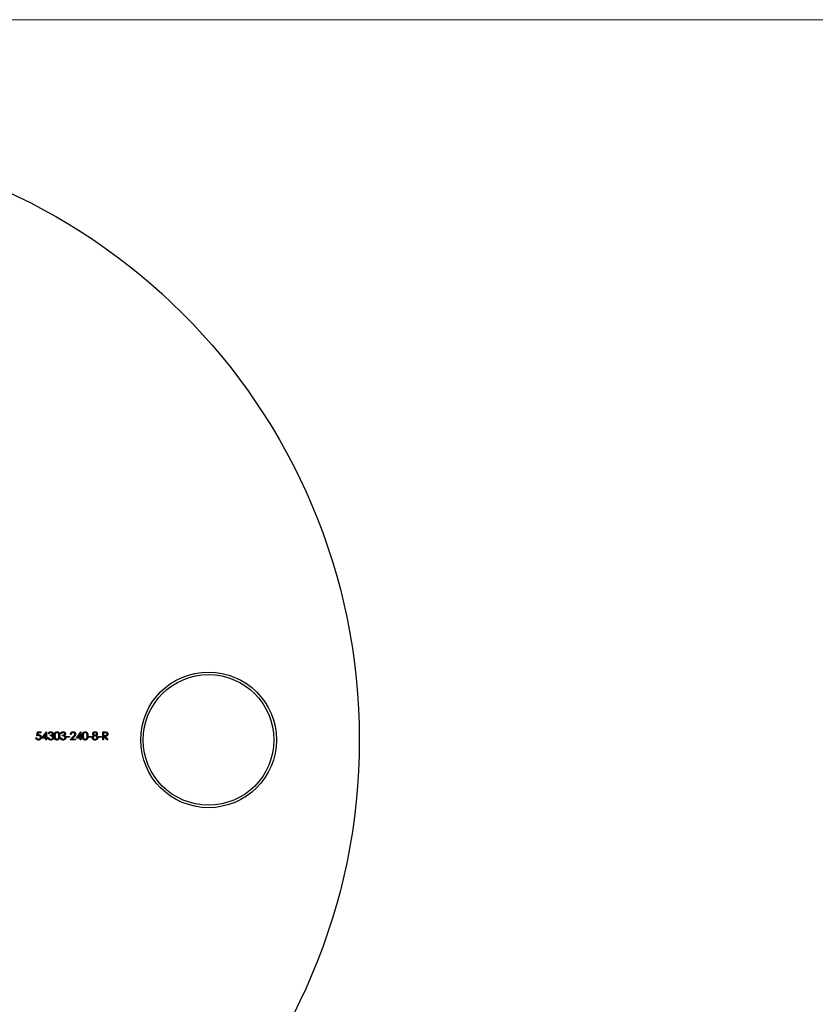
# Model space of a CAD drawing. Units: millimetres. Extents: x 10 to 584, y 10 to 410.
# Drawn here: x 288 to 367, y 312 to 410 of the extents above; entities that cross this region are included whole.
import ezdxf

# ---------------------------------------------------------------- set-up
doc = ezdxf.new("R2010")
doc.units = ezdxf.units.MM
doc.header["$LTSCALE"] = 2

msp = doc.modelspace()

# ---------------------------------------------------------------- linework, layer by layer
at = {"color": 7, "linetype": 'Continuous', "lineweight": 18}
msp.add_line((584, 410), (10, 410), dxfattribs=at)
at = {"color": 7, "linetype": 'Continuous', "lineweight": 25}
for p, q in [((289.923, 338.733), (290.004, 339.13)), ((290.004, 339.13), (290.33, 339.13)), ((290.06, 339.049), (290.017, 338.84)), ((290.33, 339.049), (290.06, 339.049)), ((290.33, 339.13), (290.33, 339.049)), ((290.442, 338.52), (290.875, 339.15)), ((290.875, 339.15), (290.89, 339.15)), ((290.89, 339.15), (290.89, 338.601)), ((293.861, 338.52), (294.294, 339.15)), ((294.294, 339.15), (294.309, 339.15)), ((294.309, 339.15), (294.309, 338.601)), ((296.497, 339.13), (296.656, 339.13)), ((296.497, 338.336), (296.497, 339.13)), ((296.568, 339.049), (296.568, 338.784)), ((296.717, 339.049), (296.568, 339.049)), ((289.841, 338.54), (289.913, 338.54)), ((290.818, 338.52), (290.442, 338.52)), ((290.818, 338.946), (290.582, 338.601)), ((290.582, 338.601), (290.818, 338.601)), ((290.818, 338.601), (290.818, 338.946)), ((290.818, 338.336), (290.818, 338.52)), ((290.89, 338.336), (290.818, 338.336)), ((290.89, 338.601), (290.981, 338.601)), ((290.89, 338.52), (290.89, 338.336)), ((290.981, 338.52), (290.89, 338.52)), ((290.981, 338.601), (290.981, 338.52)), ((291.052, 338.55), (291.124, 338.55)), ((291.154, 338.947), (291.083, 338.947)), ((291.276, 338.733), (291.276, 338.815)), ((292.274, 338.55), (292.345, 338.55)), ((292.375, 338.947), (292.304, 338.947)), ((292.497, 338.733), (292.497, 338.815)), ((292.884, 338.682), (293.189, 338.682)), ((292.884, 338.601), (292.884, 338.682)), ((293.189, 338.601), (292.884, 338.601)), ((293.189, 338.682), (293.189, 338.601)), ((293.25, 338.336), (293.558, 338.665)), ((293.79, 338.336), (293.25, 338.336)), ((293.352, 338.886), (293.281, 338.886)), ((293.619, 338.63), (293.42, 338.418)), ((293.42, 338.418), (293.79, 338.418)), ((293.79, 338.418), (293.79, 338.336)), ((294.238, 338.52), (293.861, 338.52)), ((294.238, 338.946), (294.001, 338.601)), ((294.001, 338.601), (294.238, 338.601)), ((294.238, 338.601), (294.238, 338.946)), ((294.238, 338.336), (294.238, 338.52)), ((294.309, 338.336), (294.238, 338.336)), ((294.309, 338.601), (294.4, 338.601)), ((294.309, 338.52), (294.309, 338.336)), ((294.4, 338.52), (294.309, 338.52)), ((294.4, 338.601), (294.4, 338.52)), ((295.082, 338.682), (295.387, 338.682)), ((295.082, 338.601), (295.082, 338.682)), ((295.387, 338.601), (295.082, 338.601)), ((295.387, 338.682), (295.387, 338.601)), ((296.059, 338.682), (296.364, 338.682)), ((296.059, 338.601), (296.059, 338.682)), ((296.364, 338.601), (296.059, 338.601)), ((296.364, 338.682), (296.364, 338.601)), ((296.568, 338.336), (296.497, 338.336)), ((296.568, 338.784), (296.713, 338.783)), ((296.568, 338.703), (296.568, 338.336)), ((296.626, 338.703), (296.568, 338.703)), ((296.917, 338.336), (296.626, 338.703)), ((296.714, 338.703), (297.005, 338.336)), ((297.005, 338.336), (296.917, 338.336))]:
    msp.add_line(p, q, dxfattribs=at)
for centre, radius in [((262.009, 338.336), 60), ((307.009, 338.336), 6.75), ((307.009, 338.336), 6.5)]:
    msp.add_circle(centre, radius, dxfattribs=at)
for points, knots in [([(291.083, 338.947), (291.085, 338.955), (291.089, 338.971), (291.096, 338.993), (291.105, 339.014), (291.115, 339.034), (291.127, 339.052), (291.139, 339.069), (291.153, 339.084), (291.169, 339.098), (291.185, 339.11), (291.202, 339.121), (291.22, 339.13), (291.238, 339.138), (291.257, 339.143), (291.277, 339.147), (291.298, 339.15), (291.312, 339.15), (291.319, 339.15)], [0, 0, 0, 0, 0.072625, 0.141977, 0.208985, 0.273957, 0.336889, 0.398745, 0.460116, 0.520825, 0.580994, 0.640152, 0.698622, 0.757271, 0.816427, 0.876254, 0.937165, 1, 1, 1, 1]), ([(291.32, 339.069), (291.311, 339.069), (291.293, 339.068), (291.268, 339.063), (291.244, 339.054), (291.226, 339.044), (291.213, 339.034), (291.203, 339.025), (291.194, 339.015), (291.185, 339.004), (291.177, 338.991), (291.169, 338.978), (291.161, 338.963), (291.157, 338.952), (291.154, 338.947)], [0, 0, 0, 0, 0.122728, 0.239717, 0.351862, 0.463202, 0.520261, 0.579432, 0.640596, 0.705298, 0.773236, 0.844649, 0.920046, 1, 1, 1, 1]), ([(291.319, 339.15), (291.33, 339.15), (291.35, 339.15), (291.38, 339.144), (291.409, 339.135), (291.437, 339.123), (291.462, 339.107), (291.485, 339.089), (291.505, 339.069), (291.522, 339.046), (291.535, 339.021), (291.544, 338.996), (291.55, 338.97), (291.551, 338.953), (291.551, 338.944)], [0, 0, 0, 0, 0.090254, 0.17854, 0.266093, 0.354631, 0.441886, 0.525747, 0.608114, 0.690197, 0.770821, 0.848326, 0.924012, 1, 1, 1, 1]), ([(291.48, 338.945), (291.48, 338.949), (291.479, 338.957), (291.477, 338.969), (291.474, 338.981), (291.469, 338.992), (291.462, 339.003), (291.454, 339.013), (291.445, 339.023), (291.435, 339.032), (291.423, 339.041), (291.41, 339.048), (291.397, 339.055), (291.383, 339.06), (291.368, 339.064), (291.353, 339.067), (291.337, 339.069), (291.326, 339.069), (291.32, 339.069)], [0, 0, 0, 0, 0.055265, 0.109948, 0.163898, 0.21807, 0.273285, 0.330884, 0.390478, 0.454119, 0.518941, 0.583379, 0.648575, 0.715078, 0.782538, 0.852347, 0.924941, 1, 1, 1, 1]), ([(291.663, 338.733), (291.663, 338.746), (291.663, 338.77), (291.665, 338.806), (291.667, 338.84), (291.671, 338.872), (291.676, 338.901), (291.681, 338.928), (291.688, 338.953), (291.696, 338.976), (291.705, 338.997), (291.715, 339.016), (291.725, 339.035), (291.737, 339.052), (291.749, 339.067), (291.762, 339.082), (291.776, 339.095), (291.791, 339.106), (291.807, 339.117), (291.823, 339.126), (291.839, 339.133), (291.856, 339.14), (291.874, 339.145), (291.891, 339.148), (291.91, 339.15), (291.922, 339.15), (291.928, 339.15)], [0, 0, 0, 0, 0.068594, 0.133245, 0.19431, 0.251276, 0.30451, 0.354231, 0.400476, 0.443406, 0.48401, 0.523247, 0.561036, 0.597894, 0.633512, 0.6685, 0.702875, 0.737065, 0.770672, 0.803567, 0.836183, 0.868462, 0.900848, 0.933467, 0.966258, 1, 1, 1, 1]), ([(291.931, 339.069), (291.922, 339.069), (291.904, 339.068), (291.878, 339.061), (291.854, 339.05), (291.834, 339.038), (291.819, 339.026), (291.808, 339.015), (291.798, 339.004), (291.789, 338.992), (291.78, 338.978), (291.772, 338.964), (291.765, 338.949), (291.758, 338.932), (291.753, 338.914), (291.748, 338.894), (291.744, 338.872), (291.74, 338.848), (291.737, 338.822), (291.736, 338.795), (291.734, 338.765), (291.734, 338.744), (291.734, 338.733)], [0, 0, 0, 0, 0.060389, 0.120888, 0.1826144, 0.247365, 0.2810819, 0.3148718, 0.349216, 0.3845922, 0.4210094, 0.4580603, 0.4967253, 0.5371543, 0.5800569, 0.6271124, 0.6783242, 0.7339728, 0.7937386, 0.8577081, 0.926695, 1, 1, 1, 1]), ([(291.928, 339.15), (291.935, 339.15), (291.947, 339.15), (291.966, 339.148), (291.984, 339.145), (292.001, 339.14), (292.019, 339.133), (292.035, 339.125), (292.052, 339.117), (292.068, 339.106), (292.083, 339.094), (292.097, 339.081), (292.111, 339.066), (292.124, 339.05), (292.136, 339.033), (292.147, 339.014), (292.157, 338.994), (292.166, 338.972), (292.175, 338.949), (292.182, 338.924), (292.188, 338.896), (292.194, 338.867), (292.197, 338.836), (292.2, 338.804), (292.202, 338.769), (292.202, 338.745), (292.202, 338.733)], [0, 0, 0, 0, 0.033788, 0.067226, 0.099841, 0.132545, 0.16513, 0.198011, 0.23128, 0.265044, 0.299216, 0.334359, 0.369695, 0.406258, 0.443804, 0.482982, 0.523085, 0.565267, 0.609343, 0.656393, 0.705887, 0.758326, 0.813833, 0.872795, 0.934723, 1, 1, 1, 1]), ([(292.131, 338.733), (292.131, 338.743), (292.131, 338.761), (292.129, 338.789), (292.127, 338.815), (292.125, 338.839), (292.121, 338.863), (292.116, 338.885), (292.111, 338.906), (292.105, 338.925), (292.098, 338.943), (292.09, 338.96), (292.082, 338.975), (292.073, 338.99), (292.063, 339.003), (292.053, 339.015), (292.042, 339.025), (292.027, 339.038), (292.007, 339.05), (291.982, 339.061), (291.957, 339.068), (291.939, 339.069), (291.931, 339.069)], [0, 0, 0, 0, 0.065676, 0.128493, 0.188147, 0.245074, 0.299412, 0.350857, 0.399879, 0.446605, 0.491185, 0.533304, 0.573777, 0.612448, 0.649516, 0.685448, 0.720274, 0.754004, 0.819087, 0.880502, 0.940316, 1, 1, 1, 1]), ([(292.304, 338.947), (292.306, 338.955), (292.31, 338.971), (292.318, 338.993), (292.326, 339.014), (292.336, 339.034), (292.348, 339.052), (292.361, 339.069), (292.374, 339.084), (292.39, 339.098), (292.406, 339.11), (292.423, 339.121), (292.441, 339.13), (292.459, 339.138), (292.479, 339.143), (292.499, 339.147), (292.519, 339.15), (292.533, 339.15), (292.54, 339.15)], [0, 0, 0, 0, 0.072625, 0.141977, 0.208985, 0.273957, 0.336889, 0.398745, 0.460116, 0.520825, 0.580994, 0.640152, 0.698622, 0.757271, 0.816427, 0.876254, 0.937165, 1, 1, 1, 1]), ([(292.541, 339.069), (292.532, 339.069), (292.515, 339.068), (292.489, 339.063), (292.466, 339.054), (292.448, 339.044), (292.434, 339.034), (292.424, 339.025), (292.415, 339.015), (292.407, 339.004), (292.398, 338.991), (292.39, 338.978), (292.382, 338.963), (292.378, 338.952), (292.375, 338.947)], [0, 0, 0, 0, 0.122728, 0.239717, 0.351862, 0.463202, 0.520261, 0.579432, 0.640596, 0.705298, 0.773236, 0.844649, 0.920046, 1, 1, 1, 1]), ([(292.54, 339.15), (292.551, 339.15), (292.571, 339.15), (292.601, 339.144), (292.63, 339.135), (292.658, 339.123), (292.684, 339.107), (292.706, 339.089), (292.726, 339.069), (292.743, 339.046), (292.756, 339.021), (292.765, 338.996), (292.771, 338.97), (292.772, 338.953), (292.772, 338.944)], [0, 0, 0, 0, 0.090254, 0.17854, 0.266093, 0.354631, 0.441886, 0.525747, 0.608114, 0.690197, 0.770821, 0.848326, 0.924012, 1, 1, 1, 1]), ([(292.701, 338.945), (292.701, 338.949), (292.701, 338.957), (292.698, 338.969), (292.695, 338.981), (292.69, 338.992), (292.683, 339.003), (292.676, 339.013), (292.666, 339.023), (292.656, 339.032), (292.644, 339.041), (292.632, 339.048), (292.618, 339.055), (292.604, 339.06), (292.59, 339.064), (292.574, 339.067), (292.558, 339.069), (292.547, 339.069), (292.541, 339.069)], [0, 0, 0, 0, 0.055265, 0.109948, 0.163898, 0.21807, 0.273285, 0.330884, 0.390478, 0.454119, 0.518941, 0.583379, 0.648575, 0.715078, 0.782538, 0.852347, 0.924941, 1, 1, 1, 1]), ([(293.281, 338.886), (293.281, 338.895), (293.282, 338.914), (293.287, 338.941), (293.293, 338.967), (293.301, 338.991), (293.312, 339.015), (293.325, 339.037), (293.34, 339.057), (293.358, 339.076), (293.376, 339.094), (293.397, 339.109), (293.418, 339.122), (293.44, 339.132), (293.463, 339.14), (293.488, 339.146), (293.514, 339.15), (293.531, 339.15), (293.54, 339.15)], [0, 0, 0, 0, 0.0687985, 0.1351185, 0.199001, 0.2619337, 0.3235313, 0.3854347, 0.4472155, 0.5100181, 0.5725109, 0.633364, 0.6932167, 0.7525554, 0.8125582, 0.8732609, 0.9355427, 1, 1, 1, 1]), ([(293.536, 339.069), (293.53, 339.069), (293.518, 339.069), (293.5, 339.066), (293.483, 339.063), (293.467, 339.057), (293.451, 339.051), (293.436, 339.042), (293.423, 339.033), (293.409, 339.021), (293.398, 339.008), (293.387, 338.995), (293.378, 338.979), (293.37, 338.963), (293.363, 338.945), (293.358, 338.927), (293.354, 338.907), (293.353, 338.893), (293.352, 338.886)], [0, 0, 0, 0, 0.064442, 0.126553, 0.186779, 0.245944, 0.30411, 0.361785, 0.420255, 0.479943, 0.540286, 0.600712, 0.661962, 0.724472, 0.788881, 0.856306, 0.926348, 1, 1, 1, 1]), ([(293.708, 338.908), (293.708, 338.914), (293.708, 338.924), (293.705, 338.94), (293.702, 338.955), (293.696, 338.969), (293.689, 338.984), (293.68, 338.997), (293.67, 339.01), (293.659, 339.022), (293.646, 339.033), (293.632, 339.043), (293.618, 339.051), (293.603, 339.057), (293.587, 339.063), (293.571, 339.066), (293.554, 339.069), (293.542, 339.069), (293.536, 339.069)], [0, 0, 0, 0, 0.061969, 0.122129, 0.180999, 0.240162, 0.299865, 0.359951, 0.421742, 0.486546, 0.551508, 0.614995, 0.67724, 0.739715, 0.803039, 0.866487, 0.931969, 1, 1, 1, 1]), ([(293.54, 339.15), (293.549, 339.15), (293.566, 339.15), (293.591, 339.146), (293.614, 339.141), (293.637, 339.133), (293.658, 339.123), (293.678, 339.111), (293.697, 339.097), (293.714, 339.08), (293.729, 339.063), (293.742, 339.044), (293.754, 339.024), (293.763, 339.004), (293.771, 338.983), (293.776, 338.961), (293.779, 338.938), (293.779, 338.922), (293.78, 338.915)], [0, 0, 0, 0, 0.06948, 0.136525, 0.200801, 0.263983, 0.325711, 0.387271, 0.449493, 0.512955, 0.576266, 0.637575, 0.697901, 0.757558, 0.816588, 0.876646, 0.937286, 1, 1, 1, 1]), ([(294.472, 338.733), (294.472, 338.746), (294.472, 338.77), (294.473, 338.806), (294.476, 338.84), (294.48, 338.872), (294.484, 338.901), (294.49, 338.928), (294.497, 338.953), (294.505, 338.976), (294.514, 338.997), (294.523, 339.016), (294.534, 339.035), (294.545, 339.052), (294.558, 339.067), (294.571, 339.082), (294.585, 339.095), (294.6, 339.106), (294.615, 339.117), (294.631, 339.126), (294.648, 339.133), (294.665, 339.14), (294.682, 339.145), (294.7, 339.148), (294.718, 339.15), (294.731, 339.15), (294.737, 339.15)], [0, 0, 0, 0, 0.068594, 0.133245, 0.19431, 0.251276, 0.30451, 0.354231, 0.400476, 0.443406, 0.48401, 0.523247, 0.561036, 0.597894, 0.633512, 0.6685, 0.702875, 0.737065, 0.770672, 0.803567, 0.836183, 0.868462, 0.900848, 0.933467, 0.966258, 1, 1, 1, 1]), ([(294.739, 339.069), (294.731, 339.069), (294.713, 339.068), (294.687, 339.061), (294.662, 339.05), (294.642, 339.038), (294.627, 339.026), (294.617, 339.015), (294.607, 339.004), (294.597, 338.992), (294.589, 338.978), (294.581, 338.964), (294.574, 338.949), (294.567, 338.932), (294.561, 338.914), (294.556, 338.894), (294.552, 338.872), (294.549, 338.848), (294.546, 338.822), (294.544, 338.795), (294.543, 338.765), (294.543, 338.744), (294.543, 338.733)], [0, 0, 0, 0, 0.060389, 0.120888, 0.182614, 0.247365, 0.281082, 0.314872, 0.349216, 0.384592, 0.421009, 0.45806, 0.496725, 0.537154, 0.580057, 0.627112, 0.678324, 0.733973, 0.793739, 0.857708, 0.926695, 1, 1, 1, 1]), ([(294.737, 339.15), (294.743, 339.15), (294.756, 339.15), (294.774, 339.148), (294.793, 339.145), (294.81, 339.14), (294.827, 339.133), (294.844, 339.125), (294.861, 339.117), (294.876, 339.106), (294.892, 339.094), (294.906, 339.081), (294.92, 339.066), (294.932, 339.05), (294.944, 339.033), (294.955, 339.014), (294.965, 338.994), (294.975, 338.972), (294.984, 338.949), (294.991, 338.924), (294.997, 338.896), (295.002, 338.867), (295.006, 338.836), (295.009, 338.804), (295.01, 338.769), (295.011, 338.745), (295.011, 338.733)], [0, 0, 0, 0, 0.033788, 0.067226, 0.099841, 0.132545, 0.16513, 0.198011, 0.23128, 0.265044, 0.299216, 0.334359, 0.369695, 0.406258, 0.443804, 0.482982, 0.523085, 0.565267, 0.609343, 0.656393, 0.705887, 0.758326, 0.813833, 0.872795, 0.934723, 1, 1, 1, 1]), ([(294.94, 338.733), (294.94, 338.743), (294.939, 338.761), (294.938, 338.789), (294.936, 338.815), (294.933, 338.839), (294.929, 338.863), (294.925, 338.885), (294.919, 338.906), (294.913, 338.925), (294.906, 338.943), (294.899, 338.96), (294.89, 338.975), (294.881, 338.99), (294.872, 339.003), (294.862, 339.015), (294.851, 339.025), (294.836, 339.038), (294.816, 339.05), (294.791, 339.061), (294.765, 339.068), (294.748, 339.069), (294.739, 339.069)], [0, 0, 0, 0, 0.065676, 0.128493, 0.188147, 0.245074, 0.299412, 0.350857, 0.399879, 0.446605, 0.491185, 0.533304, 0.573777, 0.612448, 0.649516, 0.685448, 0.720274, 0.754004, 0.819087, 0.880502, 0.940316, 1, 1, 1, 1]), ([(295.489, 338.947), (295.49, 338.955), (295.49, 338.972), (295.496, 338.998), (295.506, 339.022), (295.519, 339.047), (295.536, 339.07), (295.556, 339.09), (295.579, 339.108), (295.605, 339.123), (295.632, 339.136), (295.661, 339.144), (295.691, 339.15), (295.711, 339.15), (295.722, 339.15)], [0, 0, 0, 0, 0.07406, 0.148874, 0.226674, 0.30815, 0.3912, 0.473975, 0.558341, 0.645404, 0.733357, 0.821087, 0.909285, 1, 1, 1, 1]), ([(295.718, 339.069), (295.712, 339.069), (295.701, 339.069), (295.685, 339.067), (295.67, 339.064), (295.656, 339.06), (295.642, 339.055), (295.629, 339.049), (295.617, 339.041), (295.605, 339.033), (295.595, 339.024), (295.585, 339.014), (295.578, 339.003), (295.571, 338.993), (295.567, 338.982), (295.563, 338.97), (295.561, 338.958), (295.561, 338.95), (295.56, 338.946)], [0, 0, 0, 0, 0.075221, 0.147165, 0.216383, 0.283941, 0.350301, 0.414972, 0.479181, 0.544184, 0.607558, 0.667324, 0.725168, 0.781029, 0.834891, 0.889471, 0.944089, 1, 1, 1, 1]), ([(295.876, 338.947), (295.876, 338.951), (295.876, 338.959), (295.874, 338.97), (295.87, 338.98), (295.866, 338.991), (295.86, 339.001), (295.853, 339.012), (295.845, 339.022), (295.836, 339.031), (295.825, 339.04), (295.813, 339.048), (295.8, 339.054), (295.786, 339.06), (295.77, 339.064), (295.754, 339.067), (295.736, 339.069), (295.724, 339.069), (295.718, 339.069)], [0, 0, 0, 0, 0.0508772, 0.100984, 0.1516949, 0.2029879, 0.2558051, 0.3113708, 0.3688074, 0.4300229, 0.4924966, 0.5565919, 0.6221831, 0.690346, 0.7615032, 0.8364373, 0.9155289, 1, 1, 1, 1]), ([(295.722, 339.15), (295.732, 339.15), (295.752, 339.15), (295.781, 339.144), (295.809, 339.135), (295.836, 339.123), (295.861, 339.108), (295.883, 339.09), (295.902, 339.069), (295.918, 339.046), (295.931, 339.022), (295.94, 338.997), (295.946, 338.971), (295.947, 338.953), (295.947, 338.945)], [0, 0, 0, 0, 0.089386, 0.176259, 0.263004, 0.349801, 0.435431, 0.519202, 0.601265, 0.684145, 0.765868, 0.844918, 0.9223, 1, 1, 1, 1]), ([(296.656, 339.13), (296.666, 339.13), (296.686, 339.13), (296.716, 339.13), (296.742, 339.129), (296.766, 339.128), (296.787, 339.126), (296.806, 339.124), (296.821, 339.122), (296.831, 339.12), (296.835, 339.119)], [0, 0, 0, 0, 0.176258, 0.338434, 0.484822, 0.617158, 0.734698, 0.837385, 0.926372, 1, 1, 1, 1]), ([(296.924, 338.918), (296.924, 338.924), (296.923, 338.937), (296.919, 338.956), (296.912, 338.973), (296.902, 338.99), (296.889, 339.004), (296.875, 339.017), (296.859, 339.027), (296.844, 339.034), (296.83, 339.038), (296.819, 339.041), (296.805, 339.043), (296.791, 339.045), (296.774, 339.047), (296.756, 339.048), (296.737, 339.049), (296.724, 339.049), (296.717, 339.049)], [0, 0, 0, 0, 0.068787, 0.136311, 0.203719, 0.273225, 0.342608, 0.411062, 0.479239, 0.549585, 0.587914, 0.630892, 0.679007, 0.732608, 0.791193, 0.85534, 0.925115, 1, 1, 1, 1]), ([(296.835, 339.119), (296.841, 339.118), (296.853, 339.115), (296.869, 339.109), (296.885, 339.102), (296.9, 339.094), (296.914, 339.085), (296.927, 339.074), (296.94, 339.062), (296.951, 339.05), (296.961, 339.036), (296.971, 339.021), (296.978, 339.006), (296.984, 338.99), (296.989, 338.973), (296.993, 338.955), (296.995, 338.937), (296.995, 338.924), (296.995, 338.918)], [0, 0, 0, 0, 0.0642048, 0.1270399, 0.1887091, 0.2490853, 0.3098681, 0.3702309, 0.4306286, 0.4922767, 0.5540955, 0.6152184, 0.6763149, 0.738476, 0.8007959, 0.8652098, 0.9316542, 1, 1, 1, 1]), ([(290.084, 338.316), (290.076, 338.316), (290.06, 338.316), (290.037, 338.32), (290.015, 338.324), (289.994, 338.331), (289.975, 338.34), (289.955, 338.351), (289.937, 338.364), (289.92, 338.378), (289.905, 338.394), (289.891, 338.412), (289.878, 338.43), (289.867, 338.45), (289.858, 338.471), (289.851, 338.493), (289.845, 338.516), (289.843, 338.532), (289.841, 338.54)], [0, 0, 0, 0, 0.065435, 0.128735, 0.190276, 0.250777, 0.31088, 0.370805, 0.431559, 0.49348, 0.555853, 0.617262, 0.678601, 0.740657, 0.802944, 0.866775, 0.932333, 1, 1, 1, 1]), ([(289.913, 338.54), (289.914, 338.532), (289.918, 338.518), (289.925, 338.497), (289.934, 338.479), (289.945, 338.463), (289.958, 338.449), (289.972, 338.436), (289.989, 338.425), (290.007, 338.415), (290.026, 338.407), (290.046, 338.402), (290.067, 338.398), (290.081, 338.398), (290.088, 338.397)], [0, 0, 0, 0, 0.094698, 0.182014, 0.264406, 0.342045, 0.418973, 0.496386, 0.577255, 0.661406, 0.746637, 0.831347, 0.915196, 1, 1, 1, 1]), ([(290.098, 338.774), (290.091, 338.774), (290.079, 338.774), (290.059, 338.772), (290.039, 338.768), (290.017, 338.764), (289.995, 338.758), (289.972, 338.751), (289.947, 338.743), (289.931, 338.736), (289.923, 338.733)], [0, 0, 0, 0, 0.1030798, 0.2110204, 0.3259632, 0.4464998, 0.5746344, 0.7088999, 0.851186, 1, 1, 1, 1]), ([(290.017, 338.84), (290.025, 338.842), (290.042, 338.847), (290.066, 338.852), (290.089, 338.855), (290.103, 338.855), (290.111, 338.855)], [0, 0, 0, 0, 0.275068, 0.532901, 0.773973, 1, 1, 1, 1]), ([(290.36, 338.596), (290.36, 338.589), (290.36, 338.576), (290.358, 338.557), (290.355, 338.539), (290.352, 338.52), (290.346, 338.503), (290.34, 338.485), (290.333, 338.468), (290.324, 338.452), (290.315, 338.436), (290.305, 338.421), (290.294, 338.407), (290.282, 338.393), (290.269, 338.381), (290.256, 338.37), (290.241, 338.36), (290.226, 338.351), (290.211, 338.342), (290.194, 338.336), (290.177, 338.329), (290.16, 338.325), (290.141, 338.321), (290.123, 338.318), (290.103, 338.316), (290.09, 338.316), (290.084, 338.316)], [0, 0, 0, 0, 0.044012, 0.087429, 0.13011, 0.172543, 0.214195, 0.256275, 0.298269, 0.340356, 0.382404, 0.423406, 0.464232, 0.504057, 0.543842, 0.583267, 0.623086, 0.66291, 0.70323, 0.743614, 0.784555, 0.825761, 0.867766, 0.910751, 0.954917, 1, 1, 1, 1]), ([(290.088, 338.397), (290.094, 338.398), (290.108, 338.398), (290.128, 338.401), (290.147, 338.405), (290.165, 338.411), (290.182, 338.42), (290.199, 338.43), (290.215, 338.441), (290.23, 338.455), (290.244, 338.469), (290.256, 338.485), (290.266, 338.502), (290.275, 338.52), (290.281, 338.538), (290.286, 338.558), (290.289, 338.578), (290.289, 338.592), (290.289, 338.599)], [0, 0, 0, 0, 0.0642043, 0.1264188, 0.1876715, 0.2480408, 0.3083373, 0.3696904, 0.431725, 0.4959704, 0.5597785, 0.622313, 0.6839254, 0.7451043, 0.8067492, 0.8690927, 0.9332931, 1, 1, 1, 1]), ([(290.289, 338.599), (290.289, 338.605), (290.289, 338.618), (290.286, 338.636), (290.282, 338.653), (290.276, 338.669), (290.269, 338.685), (290.26, 338.699), (290.249, 338.713), (290.237, 338.726), (290.224, 338.737), (290.209, 338.747), (290.193, 338.755), (290.176, 338.762), (290.158, 338.767), (290.139, 338.771), (290.119, 338.773), (290.105, 338.774), (290.098, 338.774)], [0, 0, 0, 0, 0.065364, 0.127475, 0.188336, 0.247203, 0.305628, 0.363605, 0.422603, 0.482641, 0.543265, 0.604095, 0.664953, 0.727207, 0.791428, 0.858028, 0.927023, 1, 1, 1, 1]), ([(290.111, 338.855), (290.119, 338.855), (290.137, 338.855), (290.162, 338.851), (290.187, 338.846), (290.21, 338.837), (290.232, 338.827), (290.253, 338.815), (290.272, 338.8), (290.29, 338.783), (290.307, 338.764), (290.321, 338.744), (290.333, 338.722), (290.343, 338.699), (290.351, 338.675), (290.356, 338.65), (290.36, 338.623), (290.36, 338.605), (290.36, 338.596)], [0, 0, 0, 0, 0.0657911, 0.1293617, 0.1907564, 0.2512577, 0.3107766, 0.3706536, 0.4310356, 0.4928642, 0.5550712, 0.6163396, 0.6769765, 0.7383258, 0.8008124, 0.8648117, 0.9310627, 1, 1, 1, 1]), ([(291.317, 338.316), (291.309, 338.316), (291.292, 338.317), (291.267, 338.319), (291.244, 338.324), (291.222, 338.33), (291.2, 338.339), (291.18, 338.349), (291.161, 338.361), (291.143, 338.375), (291.126, 338.391), (291.111, 338.409), (291.097, 338.428), (291.085, 338.449), (291.075, 338.472), (291.066, 338.496), (291.058, 338.522), (291.054, 338.541), (291.052, 338.55)], [0, 0, 0, 0, 0.065538, 0.128956, 0.190367, 0.249965, 0.308569, 0.366415, 0.424556, 0.483181, 0.542251, 0.601744, 0.662508, 0.7245, 0.789139, 0.856354, 0.926299, 1, 1, 1, 1]), ([(291.124, 338.55), (291.125, 338.544), (291.129, 338.532), (291.135, 338.515), (291.142, 338.499), (291.15, 338.485), (291.158, 338.472), (291.166, 338.46), (291.176, 338.449), (291.182, 338.443), (291.186, 338.44)], [0, 0, 0, 0, 0.14977, 0.291316, 0.425966, 0.55216, 0.671527, 0.786122, 0.895325, 1, 1, 1, 1]), ([(291.186, 338.44), (291.19, 338.437), (291.199, 338.43), (291.214, 338.421), (291.229, 338.414), (291.245, 338.408), (291.262, 338.403), (291.28, 338.4), (291.299, 338.398), (291.312, 338.398), (291.318, 338.397)], [0, 0, 0, 0, 0.11826, 0.236156, 0.35563, 0.476249, 0.600164, 0.728633, 0.861326, 1, 1, 1, 1]), ([(291.276, 338.815), (291.286, 338.815), (291.305, 338.815), (291.333, 338.819), (291.36, 338.825), (291.385, 338.833), (291.408, 338.843), (291.428, 338.854), (291.445, 338.867), (291.458, 338.881), (291.467, 338.896), (291.475, 338.911), (291.479, 338.928), (291.479, 338.939), (291.48, 338.945)], [0, 0, 0, 0, 0.110151, 0.215684, 0.318037, 0.418137, 0.511656, 0.596672, 0.673801, 0.744527, 0.810701, 0.874075, 0.936704, 1, 1, 1, 1]), ([(291.52, 338.565), (291.52, 338.573), (291.519, 338.587), (291.514, 338.609), (291.505, 338.63), (291.493, 338.65), (291.478, 338.668), (291.461, 338.684), (291.441, 338.698), (291.423, 338.707), (291.407, 338.714), (291.393, 338.718), (291.377, 338.721), (291.36, 338.725), (291.341, 338.728), (291.321, 338.73), (291.299, 338.732), (291.284, 338.733), (291.276, 338.733)], [0, 0, 0, 0, 0.066903, 0.133472, 0.201015, 0.271618, 0.342884, 0.413833, 0.485572, 0.559817, 0.599915, 0.643623, 0.691922, 0.744713, 0.801511, 0.862871, 0.929335, 1, 1, 1, 1]), ([(291.592, 338.572), (291.591, 338.561), (291.59, 338.539), (291.583, 338.506), (291.572, 338.474), (291.556, 338.443), (291.537, 338.415), (291.513, 338.389), (291.487, 338.367), (291.457, 338.349), (291.425, 338.334), (291.391, 338.323), (291.354, 338.317), (291.33, 338.316), (291.317, 338.316)], [0, 0, 0, 0, 0.079635, 0.158895, 0.23958, 0.322382, 0.405793, 0.487884, 0.569711, 0.653048, 0.737434, 0.822573, 0.909763, 1, 1, 1, 1]), ([(291.318, 338.397), (291.326, 338.398), (291.34, 338.398), (291.362, 338.4), (291.382, 338.404), (291.401, 338.41), (291.419, 338.417), (291.435, 338.426), (291.451, 338.436), (291.465, 338.447), (291.478, 338.46), (291.489, 338.474), (291.499, 338.487), (291.507, 338.502), (291.513, 338.517), (291.517, 338.533), (291.52, 338.549), (291.52, 338.56), (291.52, 338.565)], [0, 0, 0, 0, 0.076062, 0.148732, 0.218375, 0.285723, 0.351058, 0.414935, 0.478486, 0.542169, 0.60475, 0.664119, 0.7215, 0.777616, 0.832666, 0.887858, 0.943468, 1, 1, 1, 1]), ([(291.551, 338.944), (291.551, 338.936), (291.55, 338.919), (291.546, 338.895), (291.538, 338.873), (291.528, 338.852), (291.515, 338.832), (291.499, 338.813), (291.48, 338.796), (291.466, 338.786), (291.458, 338.781)], [0, 0, 0, 0, 0.1280675, 0.2506083, 0.3706302, 0.4900722, 0.6103748, 0.7343131, 0.8632165, 1, 1, 1, 1]), ([(291.458, 338.781), (291.467, 338.777), (291.484, 338.769), (291.506, 338.753), (291.527, 338.735), (291.539, 338.72), (291.544, 338.713)], [0, 0, 0, 0, 0.253916, 0.503896, 0.750255, 1, 1, 1, 1]), ([(291.544, 338.713), (291.548, 338.708), (291.556, 338.698), (291.565, 338.681), (291.574, 338.664), (291.58, 338.647), (291.585, 338.629), (291.589, 338.61), (291.591, 338.591), (291.592, 338.579), (291.592, 338.572)], [0, 0, 0, 0, 0.1281455, 0.2541925, 0.3781411, 0.5013808, 0.623957, 0.7470759, 0.8728647, 1, 1, 1, 1]), ([(291.928, 338.316), (291.922, 338.316), (291.91, 338.316), (291.891, 338.318), (291.874, 338.322), (291.856, 338.327), (291.839, 338.333), (291.823, 338.341), (291.807, 338.349), (291.792, 338.36), (291.777, 338.371), (291.763, 338.384), (291.75, 338.399), (291.738, 338.414), (291.726, 338.431), (291.715, 338.45), (291.706, 338.469), (291.697, 338.491), (291.689, 338.514), (291.682, 338.538), (291.676, 338.566), (291.671, 338.595), (291.667, 338.626), (291.665, 338.66), (291.663, 338.696), (291.663, 338.72), (291.663, 338.733)], [0, 0, 0, 0, 0.033791, 0.066629, 0.099295, 0.131651, 0.163609, 0.196131, 0.228933, 0.262192, 0.296029, 0.330259, 0.365105, 0.400999, 0.43791, 0.476001, 0.515551, 0.556588, 0.599944, 0.646608, 0.696401, 0.749757, 0.806838, 0.867422, 0.93188, 1, 1, 1, 1]), ([(291.734, 338.733), (291.734, 338.723), (291.734, 338.702), (291.736, 338.672), (291.738, 338.644), (291.74, 338.618), (291.743, 338.595), (291.748, 338.573), (291.752, 338.553), (291.758, 338.535), (291.765, 338.518), (291.772, 338.503), (291.78, 338.489), (291.788, 338.475), (291.798, 338.463), (291.808, 338.452), (291.819, 338.441), (291.834, 338.429), (291.854, 338.417), (291.879, 338.406), (291.904, 338.399), (291.922, 338.398), (291.931, 338.397)], [0, 0, 0, 0, 0.07296, 0.1416, 0.205587, 0.265332, 0.320634, 0.371501, 0.41848, 0.461394, 0.501833, 0.540509, 0.577889, 0.614316, 0.649702, 0.68457, 0.718634, 0.75236, 0.817631, 0.879708, 0.939958, 1, 1, 1, 1]), ([(292.202, 338.733), (292.202, 338.721), (292.202, 338.697), (292.2, 338.662), (292.197, 338.63), (292.194, 338.599), (292.189, 338.57), (292.183, 338.543), (292.175, 338.518), (292.167, 338.495), (292.158, 338.473), (292.147, 338.453), (292.136, 338.435), (292.124, 338.417), (292.112, 338.401), (292.098, 338.386), (292.084, 338.373), (292.068, 338.361), (292.052, 338.35), (292.036, 338.341), (292.019, 338.333), (292.002, 338.327), (291.984, 338.322), (291.966, 338.319), (291.947, 338.316), (291.935, 338.316), (291.928, 338.316)], [0, 0, 0, 0, 0.06506, 0.12705, 0.185506, 0.240752, 0.292964, 0.342446, 0.388918, 0.432675, 0.474526, 0.51467, 0.553643, 0.591461, 0.627839, 0.663419, 0.698598, 0.733203, 0.767395, 0.800835, 0.834007, 0.866988, 0.899725, 0.932706, 0.966178, 1, 1, 1, 1]), ([(291.931, 338.397), (291.939, 338.398), (291.957, 338.399), (291.983, 338.405), (292.008, 338.416), (292.027, 338.428), (292.042, 338.44), (292.053, 338.45), (292.062, 338.462), (292.072, 338.474), (292.08, 338.487), (292.088, 338.502), (292.095, 338.517), (292.099, 338.528), (292.101, 338.534)], [0, 0, 0, 0, 0.1128018, 0.2252034, 0.3396628, 0.459731, 0.5217844, 0.5839687, 0.6482104, 0.7139105, 0.781027, 0.8514662, 0.9240585, 1, 1, 1, 1]), ([(292.101, 338.534), (292.103, 338.541), (292.108, 338.555), (292.115, 338.577), (292.119, 338.601), (292.124, 338.625), (292.127, 338.651), (292.129, 338.677), (292.131, 338.705), (292.131, 338.724), (292.131, 338.733)], [0, 0, 0, 0, 0.110588, 0.224542, 0.342503, 0.464324, 0.590756, 0.722227, 0.858843, 1, 1, 1, 1]), ([(292.538, 338.316), (292.53, 338.316), (292.513, 338.317), (292.489, 338.319), (292.465, 338.324), (292.443, 338.33), (292.421, 338.339), (292.401, 338.349), (292.382, 338.361), (292.364, 338.375), (292.347, 338.391), (292.332, 338.409), (292.319, 338.428), (292.306, 338.449), (292.296, 338.472), (292.287, 338.496), (292.279, 338.522), (292.275, 338.541), (292.274, 338.55)], [0, 0, 0, 0, 0.065538, 0.128956, 0.190367, 0.249965, 0.308569, 0.366415, 0.424556, 0.483181, 0.542251, 0.601744, 0.662508, 0.7245, 0.789139, 0.856354, 0.926299, 1, 1, 1, 1]), ([(292.345, 338.55), (292.347, 338.544), (292.35, 338.532), (292.356, 338.515), (292.363, 338.499), (292.371, 338.485), (292.379, 338.472), (292.388, 338.46), (292.397, 338.449), (292.404, 338.443), (292.407, 338.44)], [0, 0, 0, 0, 0.14977, 0.291316, 0.425966, 0.55216, 0.671527, 0.786122, 0.895325, 1, 1, 1, 1]), ([(292.407, 338.44), (292.411, 338.437), (292.42, 338.43), (292.435, 338.421), (292.45, 338.414), (292.466, 338.408), (292.483, 338.403), (292.501, 338.4), (292.52, 338.398), (292.533, 338.398), (292.54, 338.397)], [0, 0, 0, 0, 0.11826, 0.236156, 0.35563, 0.476249, 0.600164, 0.728633, 0.861326, 1, 1, 1, 1]), ([(292.497, 338.815), (292.507, 338.815), (292.526, 338.815), (292.555, 338.819), (292.581, 338.825), (292.607, 338.833), (292.629, 338.843), (292.649, 338.854), (292.666, 338.867), (292.679, 338.881), (292.689, 338.896), (292.696, 338.911), (292.7, 338.928), (292.701, 338.939), (292.701, 338.945)], [0, 0, 0, 0, 0.110151, 0.215684, 0.318037, 0.418137, 0.511656, 0.596672, 0.673801, 0.744527, 0.810701, 0.874075, 0.936704, 1, 1, 1, 1]), ([(292.742, 338.565), (292.741, 338.573), (292.741, 338.587), (292.735, 338.609), (292.727, 338.63), (292.715, 338.65), (292.7, 338.668), (292.682, 338.684), (292.662, 338.698), (292.644, 338.707), (292.628, 338.714), (292.614, 338.718), (292.598, 338.721), (292.581, 338.725), (292.562, 338.728), (292.542, 338.73), (292.52, 338.732), (292.505, 338.733), (292.497, 338.733)], [0, 0, 0, 0, 0.066903, 0.133472, 0.201015, 0.271618, 0.342884, 0.413833, 0.485572, 0.559817, 0.599915, 0.643623, 0.691922, 0.744713, 0.801511, 0.862871, 0.929335, 1, 1, 1, 1]), ([(292.813, 338.572), (292.812, 338.561), (292.812, 338.539), (292.804, 338.506), (292.793, 338.474), (292.777, 338.443), (292.758, 338.415), (292.735, 338.389), (292.708, 338.367), (292.678, 338.349), (292.646, 338.334), (292.612, 338.323), (292.576, 338.317), (292.551, 338.316), (292.538, 338.316)], [0, 0, 0, 0, 0.079635, 0.158895, 0.23958, 0.322382, 0.405793, 0.487884, 0.569711, 0.653048, 0.737434, 0.822573, 0.909763, 1, 1, 1, 1]), ([(292.54, 338.397), (292.547, 338.398), (292.561, 338.398), (292.583, 338.4), (292.603, 338.404), (292.622, 338.41), (292.64, 338.417), (292.656, 338.426), (292.672, 338.436), (292.686, 338.447), (292.699, 338.46), (292.711, 338.474), (292.72, 338.487), (292.728, 338.502), (292.734, 338.517), (292.738, 338.533), (292.741, 338.549), (292.741, 338.56), (292.742, 338.565)], [0, 0, 0, 0, 0.076062, 0.148732, 0.218375, 0.285723, 0.351058, 0.414935, 0.478486, 0.542169, 0.60475, 0.664119, 0.7215, 0.777616, 0.832666, 0.887858, 0.943468, 1, 1, 1, 1]), ([(292.772, 338.944), (292.772, 338.936), (292.771, 338.919), (292.767, 338.895), (292.76, 338.873), (292.749, 338.852), (292.736, 338.832), (292.72, 338.813), (292.701, 338.796), (292.687, 338.786), (292.679, 338.781)], [0, 0, 0, 0, 0.1280675, 0.2506083, 0.3706302, 0.4900722, 0.6103748, 0.7343131, 0.8632165, 1, 1, 1, 1]), ([(292.679, 338.781), (292.688, 338.777), (292.705, 338.769), (292.727, 338.753), (292.748, 338.735), (292.76, 338.72), (292.765, 338.713)], [0, 0, 0, 0, 0.253916, 0.503896, 0.750255, 1, 1, 1, 1]), ([(292.765, 338.713), (292.769, 338.708), (292.777, 338.698), (292.786, 338.681), (292.795, 338.664), (292.801, 338.647), (292.806, 338.629), (292.81, 338.61), (292.812, 338.591), (292.813, 338.579), (292.813, 338.572)], [0, 0, 0, 0, 0.1281455, 0.2541925, 0.3781411, 0.5013808, 0.623957, 0.7470759, 0.8728647, 1, 1, 1, 1]), ([(293.558, 338.665), (293.566, 338.673), (293.58, 338.688), (293.601, 338.71), (293.619, 338.73), (293.635, 338.749), (293.649, 338.766), (293.662, 338.782), (293.672, 338.796), (293.683, 338.812), (293.693, 338.833), (293.702, 338.857), (293.707, 338.882), (293.708, 338.9), (293.708, 338.908)], [0, 0, 0, 0, 0.110794, 0.212813, 0.306078, 0.390617, 0.467233, 0.534451, 0.593867, 0.644833, 0.736221, 0.825037, 0.911992, 1, 1, 1, 1]), ([(293.78, 338.915), (293.779, 338.903), (293.778, 338.882), (293.772, 338.849), (293.762, 338.818), (293.75, 338.793), (293.737, 338.773), (293.726, 338.756), (293.713, 338.738), (293.698, 338.719), (293.681, 338.698), (293.662, 338.677), (293.641, 338.654), (293.627, 338.638), (293.619, 338.63)], [0, 0, 0, 0, 0.098701, 0.195671, 0.29242, 0.391339, 0.444459, 0.504225, 0.570348, 0.642914, 0.72229, 0.807923, 0.90047, 1, 1, 1, 1]), ([(294.737, 338.316), (294.731, 338.316), (294.718, 338.316), (294.7, 338.318), (294.682, 338.322), (294.665, 338.327), (294.648, 338.333), (294.632, 338.341), (294.616, 338.349), (294.6, 338.36), (294.586, 338.371), (294.571, 338.384), (294.558, 338.399), (294.546, 338.414), (294.535, 338.431), (294.524, 338.45), (294.514, 338.469), (294.505, 338.491), (294.497, 338.514), (294.49, 338.538), (294.485, 338.566), (294.48, 338.595), (294.476, 338.626), (294.473, 338.66), (294.472, 338.696), (294.472, 338.72), (294.472, 338.733)], [0, 0, 0, 0, 0.033791, 0.066629, 0.099295, 0.131651, 0.163609, 0.196131, 0.228933, 0.262192, 0.296029, 0.330259, 0.365105, 0.400999, 0.43791, 0.476001, 0.515551, 0.556588, 0.599944, 0.646608, 0.696401, 0.749757, 0.806838, 0.867422, 0.93188, 1, 1, 1, 1]), ([(294.543, 338.733), (294.543, 338.723), (294.543, 338.702), (294.544, 338.672), (294.546, 338.644), (294.549, 338.618), (294.552, 338.595), (294.556, 338.573), (294.561, 338.553), (294.567, 338.535), (294.573, 338.518), (294.581, 338.503), (294.588, 338.489), (294.597, 338.475), (294.606, 338.463), (294.617, 338.452), (294.627, 338.441), (294.642, 338.429), (294.662, 338.417), (294.687, 338.406), (294.713, 338.399), (294.731, 338.398), (294.739, 338.397)], [0, 0, 0, 0, 0.07296, 0.1416, 0.205587, 0.265332, 0.320634, 0.371501, 0.41848, 0.461394, 0.501833, 0.540509, 0.577889, 0.614316, 0.649702, 0.68457, 0.718634, 0.75236, 0.817631, 0.879708, 0.939958, 1, 1, 1, 1]), ([(295.011, 338.733), (295.011, 338.721), (295.01, 338.697), (295.009, 338.662), (295.006, 338.63), (295.002, 338.599), (294.997, 338.57), (294.991, 338.543), (294.984, 338.518), (294.976, 338.495), (294.966, 338.473), (294.956, 338.453), (294.945, 338.435), (294.933, 338.417), (294.92, 338.401), (294.907, 338.386), (294.892, 338.373), (294.877, 338.361), (294.861, 338.35), (294.845, 338.341), (294.828, 338.333), (294.81, 338.327), (294.793, 338.322), (294.774, 338.319), (294.756, 338.316), (294.743, 338.316), (294.737, 338.316)], [0, 0, 0, 0, 0.06506, 0.12705, 0.185506, 0.240752, 0.292964, 0.342446, 0.388918, 0.432675, 0.474526, 0.51467, 0.553643, 0.591461, 0.627839, 0.663419, 0.698598, 0.733203, 0.767395, 0.800835, 0.834007, 0.866988, 0.899725, 0.932706, 0.966178, 1, 1, 1, 1]), ([(294.739, 338.397), (294.748, 338.398), (294.766, 338.399), (294.791, 338.405), (294.816, 338.416), (294.836, 338.428), (294.851, 338.44), (294.861, 338.45), (294.871, 338.462), (294.88, 338.474), (294.889, 338.487), (294.897, 338.502), (294.904, 338.517), (294.908, 338.528), (294.91, 338.534)], [0, 0, 0, 0, 0.1128018, 0.2252034, 0.3396628, 0.459731, 0.5217844, 0.5839687, 0.6482104, 0.7139105, 0.781027, 0.8514662, 0.9240585, 1, 1, 1, 1]), ([(294.91, 338.534), (294.912, 338.541), (294.917, 338.555), (294.923, 338.577), (294.928, 338.601), (294.933, 338.625), (294.936, 338.651), (294.938, 338.677), (294.939, 338.705), (294.94, 338.724), (294.94, 338.733)], [0, 0, 0, 0, 0.110588, 0.224542, 0.342503, 0.464324, 0.590756, 0.722227, 0.858843, 1, 1, 1, 1]), ([(295.449, 338.561), (295.449, 338.567), (295.449, 338.578), (295.451, 338.594), (295.454, 338.61), (295.457, 338.625), (295.463, 338.64), (295.469, 338.655), (295.477, 338.669), (295.486, 338.683), (295.495, 338.696), (295.507, 338.709), (295.52, 338.722), (295.534, 338.734), (295.55, 338.746), (295.567, 338.757), (295.585, 338.768), (295.598, 338.775), (295.605, 338.779)], [0, 0, 0, 0, 0.058848, 0.116305, 0.17266, 0.228761, 0.284556, 0.34074, 0.397109, 0.454281, 0.512752, 0.573448, 0.636416, 0.702389, 0.771503, 0.844198, 0.920077, 1, 1, 1, 1]), ([(295.717, 338.316), (295.706, 338.316), (295.686, 338.317), (295.655, 338.32), (295.627, 338.326), (295.601, 338.334), (295.577, 338.345), (295.555, 338.359), (295.534, 338.374), (295.517, 338.392), (295.501, 338.411), (295.487, 338.431), (295.475, 338.452), (295.465, 338.473), (295.458, 338.494), (295.452, 338.516), (295.449, 338.538), (295.449, 338.553), (295.449, 338.561)], [0, 0, 0, 0, 0.078554, 0.152858, 0.223553, 0.290738, 0.355408, 0.418294, 0.48039, 0.543072, 0.604921, 0.664394, 0.721936, 0.778013, 0.833835, 0.888865, 0.944091, 1, 1, 1, 1]), ([(295.605, 338.779), (295.596, 338.784), (295.578, 338.793), (295.554, 338.811), (295.534, 338.83), (295.518, 338.852), (295.505, 338.874), (295.496, 338.898), (295.49, 338.922), (295.49, 338.938), (295.489, 338.947)], [0, 0, 0, 0, 0.145876, 0.282016, 0.410969, 0.534711, 0.654396, 0.770108, 0.884543, 1, 1, 1, 1]), ([(295.722, 338.733), (295.715, 338.733), (295.702, 338.733), (295.681, 338.73), (295.662, 338.726), (295.643, 338.721), (295.626, 338.713), (295.609, 338.704), (295.593, 338.693), (295.578, 338.681), (295.564, 338.668), (295.552, 338.654), (295.542, 338.639), (295.534, 338.624), (295.528, 338.609), (295.523, 338.593), (295.52, 338.576), (295.52, 338.564), (295.52, 338.559)], [0, 0, 0, 0, 0.071271, 0.139816, 0.206503, 0.271543, 0.336092, 0.399815, 0.464273, 0.529341, 0.593716, 0.655632, 0.7149, 0.772168, 0.828849, 0.885119, 0.942078, 1, 1, 1, 1]), ([(295.52, 338.559), (295.52, 338.552), (295.521, 338.537), (295.525, 338.516), (295.533, 338.496), (295.544, 338.477), (295.558, 338.459), (295.574, 338.443), (295.593, 338.429), (295.614, 338.418), (295.638, 338.409), (295.663, 338.402), (295.69, 338.398), (295.708, 338.398), (295.718, 338.397)], [0, 0, 0, 0, 0.0749255, 0.1491945, 0.2245771, 0.3027299, 0.3823548, 0.4612145, 0.542631, 0.6269606, 0.7143537, 0.8048319, 0.9000909, 1, 1, 1, 1]), ([(295.56, 338.946), (295.561, 338.942), (295.561, 338.933), (295.563, 338.921), (295.567, 338.909), (295.572, 338.898), (295.579, 338.887), (295.587, 338.876), (295.597, 338.865), (295.609, 338.855), (295.621, 338.846), (295.633, 338.837), (295.647, 338.83), (295.661, 338.825), (295.675, 338.82), (295.69, 338.817), (295.705, 338.815), (295.715, 338.815), (295.721, 338.815)], [0, 0, 0, 0, 0.054576, 0.10785, 0.16217, 0.217474, 0.274475, 0.334804, 0.398034, 0.465249, 0.53341, 0.600034, 0.665926, 0.731025, 0.796839, 0.863262, 0.930816, 1, 1, 1, 1]), ([(295.928, 338.403), (295.921, 338.396), (295.909, 338.382), (295.887, 338.365), (295.864, 338.349), (295.838, 338.337), (295.811, 338.328), (295.781, 338.321), (295.75, 338.317), (295.728, 338.316), (295.717, 338.316)], [0, 0, 0, 0, 0.119283, 0.237093, 0.354796, 0.474576, 0.59746, 0.724926, 0.858883, 1, 1, 1, 1]), ([(295.718, 338.397), (295.725, 338.398), (295.74, 338.398), (295.761, 338.4), (295.781, 338.404), (295.8, 338.41), (295.817, 338.417), (295.834, 338.426), (295.849, 338.436), (295.863, 338.448), (295.876, 338.461), (295.887, 338.474), (295.896, 338.488), (295.903, 338.503), (295.909, 338.518), (295.914, 338.533), (295.916, 338.55), (295.916, 338.561), (295.917, 338.566)], [0, 0, 0, 0, 0.076539, 0.149123, 0.218771, 0.28534, 0.350781, 0.414576, 0.477614, 0.540787, 0.602606, 0.662422, 0.720006, 0.775964, 0.831158, 0.886696, 0.942567, 1, 1, 1, 1]), ([(295.721, 338.815), (295.727, 338.815), (295.741, 338.815), (295.761, 338.819), (295.78, 338.825), (295.798, 338.833), (295.816, 338.843), (295.831, 338.854), (295.844, 338.868), (295.856, 338.883), (295.864, 338.899), (295.871, 338.915), (295.875, 338.931), (295.876, 338.942), (295.876, 338.947)], [0, 0, 0, 0, 0.089713, 0.178541, 0.266908, 0.356931, 0.445731, 0.530796, 0.614591, 0.698244, 0.779084, 0.855316, 0.928538, 1, 1, 1, 1]), ([(295.917, 338.566), (295.916, 338.572), (295.916, 338.582), (295.913, 338.598), (295.909, 338.613), (295.902, 338.628), (295.895, 338.643), (295.885, 338.657), (295.873, 338.67), (295.86, 338.683), (295.845, 338.695), (295.83, 338.705), (295.814, 338.714), (295.797, 338.721), (295.779, 338.726), (295.761, 338.73), (295.742, 338.733), (295.729, 338.733), (295.722, 338.733)], [0, 0, 0, 0, 0.057334, 0.113052, 0.169164, 0.225971, 0.283742, 0.343364, 0.406235, 0.471713, 0.538317, 0.603371, 0.667636, 0.732253, 0.797026, 0.863062, 0.930364, 1, 1, 1, 1]), ([(295.947, 338.945), (295.947, 338.936), (295.946, 338.919), (295.941, 338.894), (295.932, 338.871), (295.919, 338.85), (295.903, 338.83), (295.884, 338.811), (295.861, 338.793), (295.843, 338.784), (295.834, 338.779)], [0, 0, 0, 0, 0.121933, 0.239469, 0.354795, 0.471503, 0.5923, 0.719236, 0.854858, 1, 1, 1, 1]), ([(295.834, 338.779), (295.841, 338.775), (295.853, 338.769), (295.871, 338.758), (295.888, 338.747), (295.903, 338.735), (295.917, 338.724), (295.93, 338.712), (295.941, 338.699), (295.951, 338.686), (295.96, 338.673), (295.967, 338.659), (295.974, 338.645), (295.979, 338.63), (295.983, 338.615), (295.986, 338.6), (295.987, 338.584), (295.988, 338.573), (295.988, 338.568)], [0, 0, 0, 0, 0.079014, 0.154585, 0.226862, 0.295893, 0.361596, 0.424657, 0.485332, 0.544011, 0.600974, 0.657857, 0.713988, 0.769479, 0.826138, 0.882891, 0.940704, 1, 1, 1, 1]), ([(295.988, 338.568), (295.988, 338.56), (295.987, 338.545), (295.984, 338.522), (295.98, 338.501), (295.973, 338.48), (295.965, 338.459), (295.954, 338.44), (295.942, 338.421), (295.933, 338.409), (295.928, 338.403)], [0, 0, 0, 0, 0.128164, 0.253685, 0.377344, 0.500524, 0.6229, 0.745827, 0.871389, 1, 1, 1, 1]), ([(296.713, 338.783), (296.72, 338.783), (296.733, 338.783), (296.752, 338.784), (296.77, 338.785), (296.786, 338.787), (296.801, 338.789), (296.815, 338.791), (296.827, 338.794), (296.841, 338.799), (296.857, 338.806), (296.874, 338.817), (296.889, 338.83), (296.902, 338.845), (296.912, 338.862), (296.919, 338.88), (296.923, 338.898), (296.924, 338.911), (296.924, 338.918)], [0, 0, 0, 0, 0.07165, 0.138878, 0.201133, 0.259059, 0.312176, 0.36059, 0.404983, 0.444989, 0.518418, 0.589383, 0.657995, 0.727586, 0.795841, 0.863197, 0.930409, 1, 1, 1, 1]), ([(296.995, 338.918), (296.995, 338.907), (296.994, 338.887), (296.988, 338.857), (296.978, 338.829), (296.965, 338.803), (296.947, 338.78), (296.926, 338.759), (296.902, 338.742), (296.879, 338.73), (296.859, 338.722), (296.842, 338.717), (296.824, 338.713), (296.805, 338.709), (296.784, 338.706), (296.762, 338.704), (296.738, 338.703), (296.722, 338.703), (296.714, 338.703)], [0, 0, 0, 0, 0.078775, 0.153711, 0.226699, 0.299172, 0.371166, 0.442978, 0.516334, 0.592857, 0.63351, 0.676624, 0.722915, 0.771971, 0.823829, 0.879386, 0.937952, 1, 1, 1, 1])]:
    msp.add_open_spline(points, degree=3, knots=knots, dxfattribs=at)

doc.saveas('drawing.dxf')
